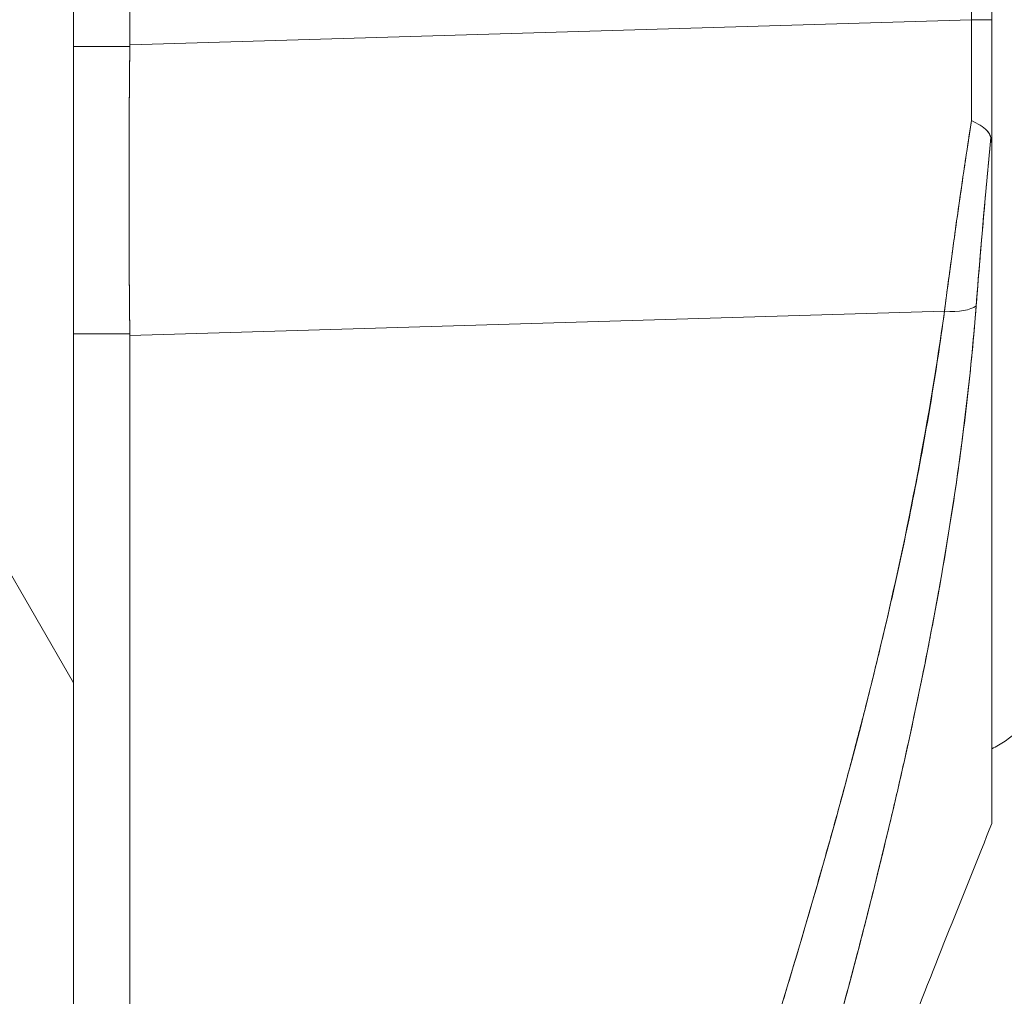
# Model space of a CAD drawing. Units: inches. Extents: x 26 to 545, y 10 to 338.
# Drawn here: x 138 to 138, y 211 to 212 of the extents above; entities that cross this region are included whole.
import ezdxf

# ---------------------------------------------------------------- set-up
doc = ezdxf.new("R2010")
doc.units = ezdxf.units.IN
doc.header["$LTSCALE"] = 33.33333333333334
doc.header["$MEASUREMENT"] = 0
for name, color, linetype, lineweight in [('Hatch (ANSI)', 7, 'Continuous', 5), ('Symbol (ANSI)', 7, 'Continuous', 5), ('Visible (ANSI)', 7, 'Continuous', 5)]:
    doc.layers.add(name, color=color, linetype=linetype, lineweight=lineweight)
doc.styles.add('TAHOMA', font='tahoma.ttf')
doc.dimstyles.new('Default (ANSI)$7', dxfattribs={"dimscale": 33.33333333333334, "dimtxt": 0.0700000002980232, "dimasz": 0.0984251946210861, "dimexe": 0.125, "dimexo": 0.0625, "dimgap": 0.031496062992126, "dimtad": 0, "dimtih": 1, "dimtoh": 1, "dimrnd": 1e-08, "dimzin": 0, "dimdsep": 46, "dimtxsty": 'TAHOMA', "dimcen": 0.09, "dimdle": 0.3937007874015748, "dimclrd": 256, "dimclre": 256, "dimclrt": 256, "dimadec": 0, "dimazin": 0, "dimtfac": 1, "dimtofl": 0, "dimtmove": 0, "dimatfit": 3, "dimfxl": 1, "dimtolj": 1, "dimtzin": 0, "dimlwd": -1, "dimlwe": -1, "dimarcsym": 0})

msp = doc.modelspace()

# ---------------------------------------------------------------- hatches: boundary and pattern name
at = {"layer": 'Hatch (ANSI)'}
h = msp.add_hatch(dxfattribs=at)
h.set_pattern_fill('ANSI31', color=256, scale=33.33333333333334, angle=75.00017538262, style=0)
h.set_pattern_definition([(120.00017538262, (0, 0), (-3.608432805326235, -2.083344378770956), [])])
edge = h.paths.add_edge_path()
edge.add_line((136.71798158192, 253.0216394365795), (137.48898158192, 253.0216394365795))
edge.add_line((137.48898158192, 253.0216394365795), (137.52023158192, 253.0216394365795))
edge.add_ellipse((137.52023158192, 252.9278894365795), major_axis=(0.0937499999999987, -2.3e-15), ratio=1, start_angle=63.92131385728521, end_angle=89.99999999999972, ccw=False)
edge.add_ellipse((137.52023158192, 252.9278894365795), major_axis=(0.0842054221562455, -0.0412129758630267), ratio=1, start_angle=26.078686142711888, end_angle=90.0000000000004, ccw=False)
edge.add_line((137.61398158192, 252.9278894365795), (137.61398158192, 252.1778894365795))
edge.add_line((137.61398158192, 252.1778894365795), (137.61398158192, 173.0528894365795))
edge.add_line((137.61398158192, 173.0528894365795), (137.61398158192, 172.3233894365795))
edge.add_ellipse((137.52023158192, 172.3233894365795), major_axis=(-5.6e-15, -0.0937500000000024), ratio=1, start_angle=6.0254023992456496e-12, end_angle=90, ccw=False)
edge.add_line((137.52023158192, 172.2296394365795), (137.4502888993339, 172.2296394365795))
edge.add_line((137.4502888993339, 172.2296394365795), (136.71798158192, 172.2296394365795))
edge.add_line((136.71798158192, 172.2296394365795), (136.71798158192, 172.1256394365795))
edge.add_line((136.71798158192, 172.1256394365795), (137.52023158192, 172.1256394365795))
edge.add_ellipse((137.52023158192, 172.3233894365795), major_axis=(0.1977500000000002, 4.2e-15), ratio=1, start_angle=270, end_angle=359.9999999999988)
edge.add_line((137.71798158192, 172.3233894365795), (137.71798158192, 252.9278894365795))
edge.add_ellipse((137.52023158192, 252.9278894365795), major_axis=(-5.6e-15, 0.1977500000000009), ratio=1, start_angle=270.0000000000017, end_angle=359.9999999999976)
edge.add_line((137.52023158192, 253.1256394365795), (136.71798158192, 253.1256394365795))
edge.add_line((136.71798158192, 253.1256394365795), (136.71798158192, 253.0216394365795))

# ---------------------------------------------------------------- linework, layer by layer
at = {"layer": 'Visible (ANSI)'}
for p, q in [((137.7179815819201, 172.3233894365795), (137.71798158192, 252.9278894365795)), ((137.7626373442793, 213.0421759617751), (137.7626373442793, 211.9781247923988)), ((137.7626373442793, 211.978124792399), (137.7626373442793, 213.0421759617751)), ((138.4300610386964, 211.9979749360494), (138.4300610386964, 212.924341334464)), ((138.4463267039602, 212.9243166474893), (138.4463267039602, 211.9979502490747)), ((137.7626372322565, 211.9781247915896), (138.430061158435, 211.9979749369143)), ((138.4300612704567, 211.9979749377236), (137.7626373442793, 211.978124792399)), ((138.4463280372655, 211.8929867263663), (138.4463280375626, 211.9979628590249)), ((137.7626300772103, 211.9767866381403), (137.7179815819201, 211.9767866381403)), ((137.7179815819201, 211.9767866376521), (137.7626300772103, 211.9767866376521)), ((137.7626299651495, 211.9767866386374), (137.7626372322564, 211.9781247915896)), ((138.4463280386127, 211.8919377626244), (138.4463280386127, 211.3605955939746)), ((138.4087226989618, 211.7667408042731), (137.7626372322565, 211.7475252953567)), ((137.7626373442793, 211.7475250862445), (138.4087228109839, 211.7667405951637)), ((137.7626300772103, 211.7487888003067), (137.7179815819201, 211.7487888003067)), ((137.7179815819201, 211.7487886773008), (137.7626300772103, 211.7487886773008)), ((137.7626372322565, 211.7475252953567), (137.7626299651496, 211.7487888851771)), ((137.7626373442793, 211.7475250862442), (137.7626373442793, 210.3425058751675)), ((137.7626373442793, 210.3425058751675), (137.7626373442793, 211.7475250862445))]:
    msp.add_line(p, q, dxfattribs=at)
for centre, major_axis, ratio, start_param, end_param in [((138.4266429992433, 211.9979502490747), (0.0196837047168269, 0), 0.0012735311520208, 0, 1.396263401545029), ((138.4267323466809, 211.9971737038764), (0.0005603583622028, -0.698578020812737), 0.0047660452952761, 1.457105886236714, 1.571939452539464), ((138.4267428455898, 211.997173239789), (-0.0005597506035718, 0.6985732372443046), 0.0047512034946164, 4.598698625072724, 4.713532795452629), ((138.4266429991238, 211.9979502490478), (0.0196850384380142, 6.896e-13), 0.0012735311834411, 1.0456352397e-06, 1.396263577273082), ((137.8060034374365, 211.975420111931), (-0.007330911791776, -0.688457791475868), 0.0630147996785026, 4.711075072032846, 5.048502294629046), ((138.403239360846, 211.7797186857467), (0.0329801132892131, -0.0049600198749504), 0.3694464887491792, 4.934675963168685, 5.954036664605101), ((138.4032393572858, 211.7797186657095), (0.0329801168860933, -0.0049600018024482), 0.3694459591982721, 4.934675767777065, 5.954036434603992)]:
    msp.add_ellipse(centre, major_axis=major_axis, ratio=ratio, start_param=start_param, end_param=end_param, dxfattribs=at)
for points, knots in [([(137.7626299651496, 211.7487888851771), (137.7623508906823, 211.7731814359788), (137.7621666808332, 211.7980370633905), (137.7620745900614, 211.8232058621841), (137.7619824992895, 211.8483746609777), (137.7619825639952, 211.8738565788103), (137.7620746562274, 211.8995038443868), (137.7621667484597, 211.9251511099633), (137.7623508322744, 211.9509637382805), (137.7626299651495, 211.9767866386374)], [0, 0, 0, 0, 0.3333333333333001, 0.3333333333333001, 0.3333333333333001, 0.6666666666667, 0.6666666666667, 0.6666666666667, 1, 1, 1, 1]), ([(137.7626300772103, 211.9767866381403), (137.7626316919618, 211.9769353173694), (137.7626330376136, 211.9770839981185), (137.7626341141655, 211.9772326802302), (137.7626351907175, 211.9773813623418), (137.7626359981697, 211.977530045816), (137.762636536522, 211.977678731125), (137.7626370748743, 211.9778274164339), (137.7626373441267, 211.9779761035777), (137.7626373442793, 211.9781247923988)], [0, 0, 0, 0, 0.3333333333333001, 0.3333333333333001, 0.3333333333333001, 0.6666666666667, 0.6666666666667, 0.6666666666667, 1, 1, 1, 1]), ([(138.4301038771142, 211.9179256981276), (138.4274512019922, 211.9007341602544), (138.4248904295986, 211.8836290720287), (138.4224225528472, 211.8666530077008), (138.4199546760959, 211.8496769433729), (138.4175796548046, 211.8328299393052), (138.415296167412, 211.816162766214), (138.4130126800193, 211.7994955931227), (138.4108207674709, 211.7830081860304), (138.4087226989618, 211.7667408042731)], [0, 0, 0, 0, 0.3333333333333001, 0.3333333333333001, 0.3333333333333001, 0.6666666666667, 0.6666666666667, 0.6666666666667, 1, 1, 1, 1]), ([(138.4087228109268, 211.76674059527), (138.410154989516, 211.7778365309884), (138.4116299873371, 211.7890379557772), (138.4131473427208, 211.8003261370598), (138.4138549546525, 211.8055903301749), (138.4145717780832, 211.8108733817251), (138.4152977844526, 211.8161735781751), (138.4161284713584, 211.8222379929982), (138.4169711821451, 211.8283246812406), (138.4178260697894, 211.8344322812949), (138.4193204935921, 211.8451089391672), (138.4208521218357, 211.8558495193656), (138.4224217122343, 211.8666463342015), (138.4225349753087, 211.867425442205), (138.4226484356635, 211.8682048433268), (138.422762093221, 211.8689845319517), (138.4244507697689, 211.8805688200894), (138.4261829863002, 211.8922166275923), (138.4279583883827, 211.9039097084856), (138.4286667266404, 211.9085749370722), (138.4293819381127, 211.9132473650778), (138.4301039853244, 211.9179258237773)], [0, 0, 0, 0, 0.2273224978960538, 0.2273224978960538, 0.2273224978960538, 0.3333333333333001, 0.3333333333333001, 0.3333333333333001, 0.4546295320488728, 0.4546295320488728, 0.4546295320488728, 0.6666666666667, 0.6666666666667, 0.6666666666667, 0.6819674596452029, 0.6819674596452029, 0.6819674596452029, 0.909300254984133, 0.909300254984133, 0.909300254984133, 1, 1, 1, 1]), ([(138.4455893765192, 211.9044762935726), (138.4451577035148, 211.9058949405376), (138.4445215853231, 211.9072135512233), (138.4436904110331, 211.9084149703163), (138.4433027685249, 211.9089752873475), (138.4428734680921, 211.909510079677), (138.4424073640424, 211.910017324858), (138.4409418502417, 211.9116121936725), (138.4391111208367, 211.9129348421308), (138.4370000345999, 211.9142249314811), (138.4348889483631, 211.9155150208314), (138.4324870989645, 211.9167750637809), (138.4301039832583, 211.9179258247494)], [0, 0, 0, 0, 0.2273172613645123, 0.2273172613645123, 0.2273172613645123, 0.3333333333333001, 0.3333333333333001, 0.3333333333333001, 0.6666666666667, 0.6666666666667, 0.6666666666667, 1, 1, 1, 1]), ([(138.4301039853244, 211.9179258237773), (138.4325118019208, 211.9167997310842), (138.4348900167732, 211.9155260774352), (138.4370063917928, 211.9142219858537), (138.4391227668125, 211.9129178942722), (138.4409810094594, 211.9115822463423), (138.4424353192747, 211.9099862786351), (138.44388962909, 211.908390310928), (138.4449409901724, 211.9065337316282), (138.4455893754472, 211.9044762962321)], [0, 0, 0, 0, 0.3333333333333001, 0.3333333333333001, 0.3333333333333001, 0.6666666666667, 0.6666666666667, 0.6666666666667, 1, 1, 1, 1]), ([(138.4455893617676, 211.9044763841507), (138.444095509034, 211.8891944761196), (138.4426654130368, 211.8740273397797), (138.4412979452419, 211.8590204941206), (138.439930477447, 211.8440136484615), (138.4386258106617, 211.8291670641534), (138.4373855440178, 211.8145010420341), (138.4361452773739, 211.7998350199147), (138.4349692469866, 211.7853495925996), (138.4338567112468, 211.7710864795664)], [3.8e-15, 3.8e-15, 3.8e-15, 3.8e-15, 0.3333333333333001, 0.3333333333333001, 0.3333333333333001, 0.6666666666667, 0.6666666666667, 0.6666666666667, 1, 1, 1, 1]), ([(138.4455893754472, 211.9044762962321), (138.4455600445138, 211.9041759418449), (138.4455307358817, 211.9038756191268), (138.4455014495725, 211.9035753283526), (138.4443906936721, 211.8921860561009), (138.4433120489675, 211.8808427348153), (138.4422665677383, 211.8695602318565), (138.4412270194385, 211.8583417551969), (138.4402202592878, 211.8471834085551), (138.4392472228629, 211.8361000444593), (138.4382791229439, 211.8250729095977), (138.4373444054375, 211.814119998394), (138.4364438376173, 211.8032552437052), (138.4355473447191, 211.7924396502522), (138.4346846931628, 211.7817114173314), (138.4338567112445, 211.7710864795669)], [0, 0, 0, 0, 0.0066001461853306, 0.0066001461853306, 0.0066001461853306, 0.2569270568229979, 0.2569270568229979, 0.2569270568229979, 0.5058334045117867, 0.5058334045117867, 0.5058334045117867, 0.753476975557616, 0.753476975557616, 0.753476975557616, 1, 1, 1, 1]), ([(138.4463280386154, 211.891937762624), (138.4463338195046, 211.8936012786974), (138.4463109069899, 211.8951754707998), (138.4462758584626, 211.8966930628401), (138.4462408099353, 211.8982106548804), (138.4461935780215, 211.8996716545167), (138.4460846424567, 211.9009794307466), (138.4459757068919, 211.9022872069765), (138.4458051155664, 211.9034417522214), (138.4455893617676, 211.9044763841507)], [0, 0, 0, 0, 0.3333333333333001, 0.3333333333333001, 0.3333333333333001, 0.6666666666667, 0.6666666666667, 0.6666666666667, 1, 1, 1, 1]), ([(138.4463280373267, 211.8919376755892), (138.4463280373025, 211.8936009556258), (138.4463128231803, 211.8951753097168), (138.4462761281278, 211.8966930449854), (138.4462394330752, 211.898210780254), (138.4461852825332, 211.8996718681614), (138.446083032224, 211.9009795970582), (138.4459807819149, 211.9022873259551), (138.4458267286301, 211.9034417944599), (138.4455893765192, 211.9044762935726)], [0, 0, 0, 0, 0.3333333333333001, 0.3333333333333001, 0.3333333333333001, 0.6666666666667, 0.6666666666667, 0.6666666666667, 1, 1, 1, 1]), ([(138.4087228109839, 211.7667405951636), (138.3969634039327, 211.682923619635), (138.3802109456858, 211.5940364207918), (138.3577795226337, 211.500033115654), (138.3353480995816, 211.4060298105162), (138.3072377117243, 211.3069103990837), (138.2755060998909, 211.202812530296), (138.2437744880575, 211.0987146615082), (138.208421652248, 210.9896383353651), (138.1718653821256, 210.8758000333385), (138.1353091120031, 210.7619617313119), (138.0975494075677, 210.6433614534017), (138.0577803389316, 210.5199270391178)], [0, 0, 0, 0, 0.25, 0.25, 0.25, 0.5, 0.5, 0.5, 0.75, 0.75, 0.75, 1, 1, 1, 1]), ([(138.0577803389313, 210.5199270391175), (138.0653873833904, 210.5441224270692), (138.0730233230244, 210.5683062662562), (138.0806969395975, 210.5924767330338), (138.0879796158228, 210.6154158103362), (138.0952962270471, 210.638342843315), (138.1026363787537, 210.6612606586209), (138.1096344384304, 210.6831103758447), (138.1166538960262, 210.7049517143233), (138.1236885788315, 210.7267864529266), (138.1304062234666, 210.747637146369), (138.1371377522833, 210.768481821352), (138.1438758808329, 210.7893225032792), (138.1503213017035, 210.8092578555455), (138.1567727616683, 210.8291895540265), (138.1632231922311, 210.8491195430595), (138.1694048105929, 210.8682189791295), (138.1755854838372, 210.8873168451784), (138.1817580202154, 210.9064150817212), (138.1876837701821, 210.924749744755), (138.1936020211596, 210.9430847491743), (138.1995055401884, 210.9614220059161), (138.2051832738947, 210.9790579380059), (138.2108473811921, 210.996695953365), (138.216490563175, 211.0143379328647), (138.2219277359326, 211.031335876687), (138.2273454834804, 211.0483375004506), (138.2327364409932, 211.0653446478579), (138.2379400818079, 211.0817608570708), (138.2431187621455, 211.0981822126983), (138.2482650527216, 211.1146105129353), (138.250933684531, 211.1231294809064), (138.253593606483, 211.131650316352), (138.2562436638522, 211.140173288003), (138.2585358405881, 211.1475452632536), (138.2608202808781, 211.1549179697401), (138.2630962452259, 211.1622915793297), (138.2678526105046, 211.1777011267878), (138.272571957898, 211.1931146185192), (138.2772468143843, 211.2085337125409), (138.281786656626, 211.2235074886504), (138.2862845408315, 211.2384865480877), (138.2907329481034, 211.2534724704692), (138.2950609243372, 211.2680526813051), (138.2993420664352, 211.2826393884824), (138.3035688186829, 211.2972340806634), (138.3076888957864, 211.3114604307222), (138.3117572938824, 211.3256943677875), (138.31576642252, 211.3399372780826), (138.3196817790263, 211.3538470516351), (138.3235406063279, 211.3677653835369), (138.3273353057675, 211.3816935396964), (138.3310482318701, 211.3953215530318), (138.3346997642531, 211.4089589717497), (138.338282324547, 211.4226069234211), (138.3417942950161, 211.4359859594464), (138.3452399847259, 211.449375117417), (138.3486118568126, 211.4627753702694), (138.3519233923411, 211.4759358378881), (138.3551637284981, 211.4891070068596), (138.3583254410527, 211.5022896695009), (138.3614360426849, 211.5152592267334), (138.3644705422485, 211.5282399090254), (138.3674217002691, 211.541232305328), (138.3703301747903, 211.5540367886368), (138.3731577012064, 211.566852649556), (138.3758972572255, 211.5796802620823), (138.3786017267329, 211.5923435866091), (138.3812204648307, 211.6050183636588), (138.3837467538949, 211.6177047304764), (138.3862446661957, 211.6302485965664), (138.3886521947522, 211.6428037935302), (138.390963017952, 211.6553702157117), (138.3932511720904, 211.6678133619125), (138.3954445089741, 211.6802675141919), (138.3975372025011, 211.6927322855711), (138.399612295676, 211.7050922234609), (138.4015884313177, 211.7174626026022), (138.4034603985696, 211.7298428617226), (138.4053187005589, 211.7421327456016), (138.4070743494838, 211.7544323657855), (138.4087228109839, 211.7667405951637)], [0, 0, 0, 0, 0.0583726598257681, 0.0583726598257681, 0.0583726598257681, 0.1137714640113993, 0.1137714640113993, 0.1137714640113993, 0.166588374778695, 0.166588374778695, 0.166588374778695, 0.21702493987758, 0.21702493987758, 0.21702493987758, 0.2652705153276249, 0.2652705153276249, 0.2652705153276249, 0.3115055274216027, 0.3115055274216027, 0.3115055274216027, 0.3558920007597278, 0.3558920007597278, 0.3558920007597278, 0.3985808740473935, 0.3985808740473935, 0.3985808740473935, 0.4397113531974555, 0.4397113531974555, 0.4397113531974555, 0.4794126937329405, 0.4794126937329405, 0.4794126937329405, 0.5, 0.5, 0.5, 0.5178070652454547, 0.5178070652454547, 0.5178070652454547, 0.5550207003927822, 0.5550207003927822, 0.5550207003927822, 0.5911595708172288, 0.5911595708172288, 0.5911595708172288, 0.6263200592242876, 0.6263200592242876, 0.6263200592242876, 0.6605931641392147, 0.6605931641392147, 0.6605931641392147, 0.6940646329912868, 0.6940646329912868, 0.6940646329912868, 0.7268148131767477, 0.7268148131767477, 0.7268148131767477, 0.7589196924355026, 0.7589196924355026, 0.7589196924355026, 0.7904500843276976, 0.7904500843276976, 0.7904500843276976, 0.8214707690964695, 0.8214707690964695, 0.8214707690964695, 0.8520427922321081, 0.8520427922321081, 0.8520427922321081, 0.8822232681091554, 0.8822232681091554, 0.8822232681091554, 0.9120647391448631, 0.9120647391448631, 0.9120647391448631, 0.9416134668243868, 0.9416134668243868, 0.9416134668243868, 0.9709136784150029, 0.9709136784150029, 0.9709136784150029, 1, 1, 1, 1]), ([(138.4338567112444, 211.7710864795693), (138.4329104341043, 211.758888236707), (138.4318376423905, 211.7465512222001), (138.4306352595045, 211.7340789707089), (138.4294499059551, 211.7217833635893), (138.4281385977596, 211.7093563273056), (138.4266996261764, 211.6968011953637), (138.4252782470222, 211.684399558647), (138.4237323003852, 211.6718729421107), (138.4220613125624, 211.6592245772765), (138.4204071722167, 211.6467037376304), (138.4186304945754, 211.6340635959129), (138.4167318863154, 211.6213071725673), (138.4148484471743, 211.6086526679296), (138.4128450147471, 211.595883735965), (138.4107231246379, 211.5830031490357), (138.40861356243, 211.5701973966151), (138.4063869131566, 211.5572812864645), (138.4040454946704, 211.5442573124257), (138.4019343883486, 211.5325144334445), (138.3997299894827, 211.5206838714289), (138.3974344718458, 211.5087672560228), (138.3971932268844, 211.5075148921213), (138.3969509688327, 211.5062615683467), (138.3967076998504, 211.5050072846611), (138.3941535479951, 211.491838195152), (138.391487902517, 211.4785632828161), (138.3887134029084, 211.4651821463294), (138.3859378759153, 211.4517960548692), (138.3830534129618, 211.4383036636422), (138.380062993892, 211.4247042680334), (138.3770656527736, 211.4110733933328), (138.3739618638713, 211.3973350212173), (138.3707548929753, 211.3834881507298), (138.3675342249963, 211.3695821397828), (138.3642094918618, 211.3555667045156), (138.3607841890891, 211.3414405455389), (138.3573376571535, 211.327226836191), (138.3537893056875, 211.3129010289202), (138.350142818863, 211.2984615281963), (138.3464667607416, 211.2839049298973), (138.3426909701211, 211.2692327889499), (138.3388192919852, 211.2544432181694), (138.3352910416022, 211.2409655201433), (138.3316831709195, 211.2273903013516), (138.3279985771479, 211.2137159638372), (138.3275995604781, 211.212235125255), (138.3271996453359, 211.210753127428), (138.3267988363959, 211.2092699702752), (138.3226480824671, 211.1939104815903), (138.3184014059063, 211.1784266712514), (138.3140636463113, 211.1628182806806), (138.3096653938866, 211.1469922211284), (138.3051735033974, 211.1310380836641), (138.3005930064341, 211.1149554052226), (138.2959393809569, 211.0986159637304), (138.2911943004343, 211.0821438451302), (138.2863629814475, 211.0655383934176), (138.2814450307357, 211.0486351847304), (138.2764377244311, 211.0315938190764), (138.2713464661227, 211.0144134597495), (138.2661540959671, 210.9968919003181), (138.2608744095086, 210.9792257719151), (138.2555130067128, 210.9614140677955), (138.2500350127231, 210.9432150232857), (138.2444717131986, 210.924864003037), (138.2388289217916, 210.9063598439784), (138.2366495229648, 210.8992130367276), (138.2344582747957, 210.8920433832991), (138.2322554885782, 210.884850816197), (138.2286202604701, 210.8729810206217), (138.2249537512008, 210.8610490924977), (138.2212574011338, 210.8490545005049), (138.2151705695605, 210.8293028373979), (138.2090027822092, 210.8093812636183), (138.2027600957502, 210.7892874407963), (138.1963479866974, 210.7686482842298), (138.1898568597065, 210.7478273961442), (138.1832929622578, 210.7268221534024), (138.1765404917367, 210.7052134546815), (138.1697110156529, 210.6834096699346), (138.1628112998349, 210.6614082303973), (138.1557031602634, 210.6387421804998), (138.1485204773736, 210.6158663359499), (138.1412694476079, 210.592776774374), (138.1337668589699, 210.5688861701517), (138.1261910450331, 210.5447666599246), (138.1185525177015, 210.5204197282458)], [0, 0, 0, 0, 0.0373817540450473, 0.0373817540450473, 0.0373817540450473, 0.0742340706860678, 0.0742340706860678, 0.0742340706860678, 0.1106358421101346, 0.1106358421101346, 0.1106358421101346, 0.1466705982868964, 0.1466705982868964, 0.1466705982868964, 0.1824174512093103, 0.1824174512093103, 0.1824174512093103, 0.2179566196381643, 0.2179566196381643, 0.2179566196381643, 0.25, 0.25, 0.25, 0.2533675646547426, 0.2533675646547426, 0.2533675646547426, 0.2887246061906894, 0.2887246061906894, 0.2887246061906894, 0.3240947402769057, 0.3240947402769057, 0.3240947402769057, 0.3595467470969733, 0.3595467470969733, 0.3595467470969733, 0.3951501706558243, 0.3951501706558243, 0.3951501706558243, 0.4309742552559018, 0.4309742552559018, 0.4309742552559018, 0.4670888563712851, 0.4670888563712851, 0.4670888563712851, 0.5, 0.5, 0.5, 0.5035640550201891, 0.5035640550201891, 0.5035640550201891, 0.5404732002514098, 0.5404732002514098, 0.5404732002514098, 0.5778970671004727, 0.5778970671004727, 0.5778970671004727, 0.6159184131727413, 0.6159184131727413, 0.6159184131727413, 0.6546215305798694, 0.6546215305798694, 0.6546215305798694, 0.6940932877721461, 0.6940932877721461, 0.6940932877721461, 0.7344234134690582, 0.7344234134690582, 0.7344234134690582, 0.75, 0.75, 0.75, 0.7757058287062626, 0.7757058287062626, 0.7757058287062626, 0.8180359778934801, 0.8180359778934801, 0.8180359778934801, 0.8615149407718007, 0.8615149407718007, 0.8615149407718007, 0.9062430032411601, 0.9062430032411601, 0.9062430032411601, 0.9523221924702376, 0.9523221924702376, 0.9523221924702376, 1, 1, 1, 1]), ([(138.4338567112468, 211.7710864795664), (138.4310634444847, 211.7355461586579), (138.4273620655757, 211.7002389583273), (138.4227621834265, 211.6646974844061), (138.4181623012771, 211.6291560104849), (138.4126641479578, 211.5933802140631), (138.406294304014, 211.5569573275189), (138.3999244600702, 211.5205344409747), (138.3926819208566, 211.4834647497821), (138.3845328559947, 211.4453152741299), (138.3763837911329, 211.4071657984777), (138.3673276895872, 211.3679366886543), (138.357297493432, 211.3271559541068), (138.3472672972767, 211.2863752195592), (138.3362623898117, 211.2440430620321), (138.3241813097227, 211.1996148175568), (138.3121002296339, 211.1551865730815), (138.2989421726469, 211.1086625093611), (138.2845648612021, 211.0593690412662), (138.2701875497574, 211.0100755731713), (138.2545902780544, 210.9580129449926), (138.2376122728115, 210.902372695515), (138.2206342675687, 210.8467324460376), (138.2022719115548, 210.7875158333095), (138.1824019234776, 210.7239672336065), (138.1625319354003, 210.6604186339035), (138.1411596186782, 210.5925362279646), (138.1185527737598, 210.5204196739129)], [0, 0, 0, 0, 0.1111111111111, 0.1111111111111, 0.1111111111111, 0.2222222222222, 0.2222222222222, 0.2222222222222, 0.3333333333333001, 0.3333333333333001, 0.3333333333333001, 0.4444444444444001, 0.4444444444444001, 0.4444444444444001, 0.5555555555556, 0.5555555555556, 0.5555555555556, 0.6666666666667, 0.6666666666667, 0.6666666666667, 0.7777777777778001, 0.7777777777778001, 0.7777777777778001, 0.8888888888889, 0.8888888888889, 0.8888888888889, 1, 1, 1, 1]), ([(137.7626373442793, 211.7475250862442), (137.7626373441287, 211.7476654892068), (137.7626370748777, 211.7478058908455), (137.7626365365279, 211.747946291011), (137.7626359981782, 211.7480866911766), (137.7626351907298, 211.7482270898691), (137.7626341141775, 211.7483674875346), (137.7626330376251, 211.7485078852), (137.7626316919688, 211.7486482818384), (137.7626300772103, 211.7487886773009)], [0, 0, 0, 0, 0.3333333333333001, 0.3333333333333001, 0.3333333333333001, 0.6666666666667, 0.6666666666667, 0.6666666666667, 1, 1, 1, 1]), ([(138.4660130779831, 211.4331209552544), (138.4630557400453, 211.4305364336901), (138.4599631398443, 211.4281443049496), (138.4567233809981, 211.425937500611), (138.4534002576761, 211.4236739114634), (138.4499223049904, 211.4216053068454), (138.4463280386126, 211.4197545714473)], [0.0831522257026587, 0.0831522257026587, 0.0831522257026587, 0.0831522257026587, 0.2, 0.2, 0.2, 0.3198544652050572, 0.3198544652050572, 0.3198544652050572, 0.3198544652050572]), ([(138.2314988328438, 210.8028575160413), (138.2568044550759, 210.8719999554664), (138.2817261329473, 210.9387355904383), (138.306154313533, 211.0030207218155), (138.3305824941187, 211.0673058531928), (138.35451907032, 211.12913977244), (138.3779070360017, 211.1887146988414), (138.4012950016833, 211.2482896252428), (138.4241312245624, 211.3056068014472), (138.4463280386155, 211.3605955939735)], [0, 0, 0, 0, 0.3333333333333001, 0.3333333333333001, 0.3333333333333001, 0.6666666666667, 0.6666666666667, 0.6666666666667, 1, 1, 1, 1])]:
    msp.add_open_spline(points, degree=3, knots=knots, dxfattribs=at)
msp.add_open_spline([(138.4462763381403, 211.3604684392996), (138.4463096036228, 211.3604613568379), (138.4463263099915, 211.3604571891195), (138.4463263099915, 211.3604558725915)], degree=3, dxfattribs=at)

# ---------------------------------------------------------------- leaders
at = {"layer": 'Symbol (ANSI)', "annotation_type": 0, "has_hookline": 1, "hookline_direction": 0, "text_width": 18.40026848817553}
msp.add_leader([(130.7716279868986, 211.9746394365796), (139.3632225424882, 199.5719671509303), (142.6440623631911, 199.5719671509303)], dimstyle='Default (ANSI)$7', override={"dimtad": 0}, dxfattribs=at)

doc.saveas('drawing.dxf')
